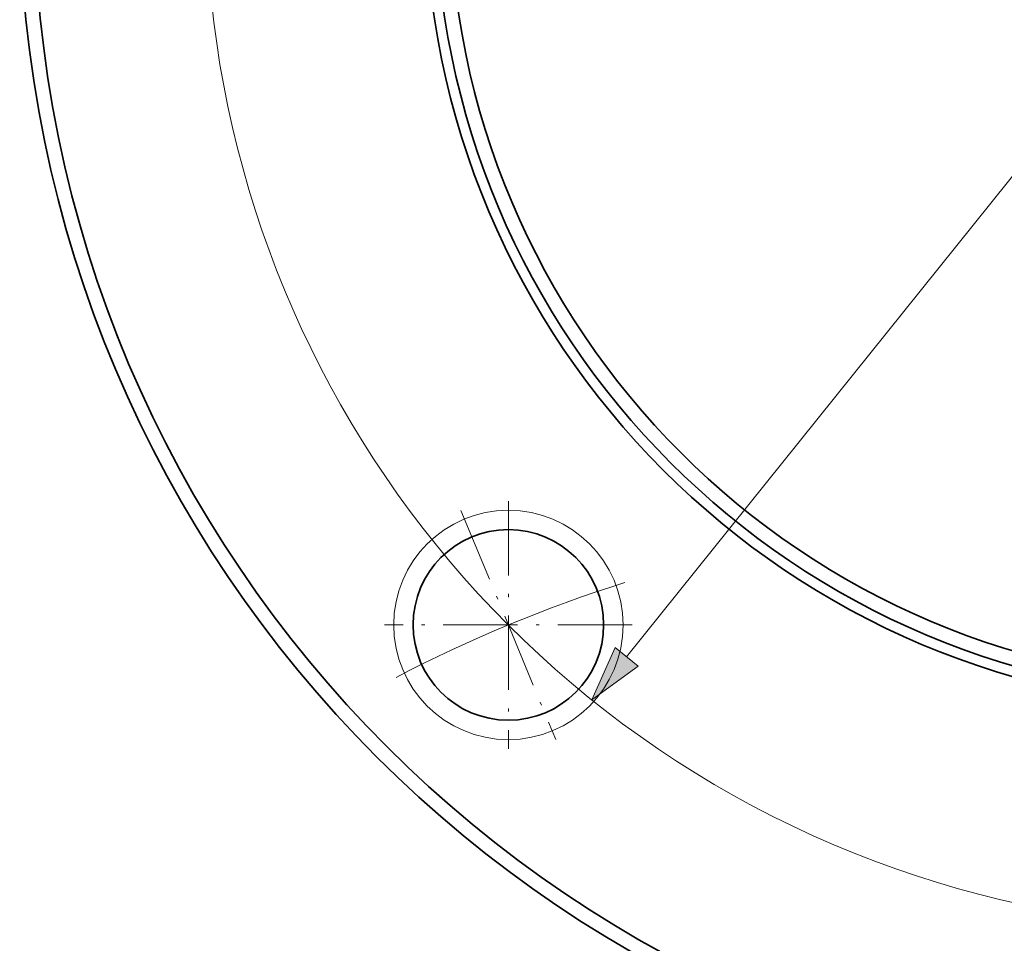
# Model space of a CAD drawing. Extents: x 8 to 406, y 8 to 280.
# Drawn here: x 297 to 332, y 178 to 210 of the extents above; entities that cross this region are included whole.
import ezdxf

# ---------------------------------------------------------------- set-up
doc = ezdxf.new("R2010")
doc.units = 0
doc.linetypes.add('DASHDOT', pattern=[18.5, 12, -3, 0.5, -3])

msp = doc.modelspace()

# ---------------------------------------------------------------- linework, layer by layer
at = {"color": 7, "lineweight": 13}
msp.add_line((318.462, 188.075), (361.121, 241.205), dxfattribs=at)
at = {"color": 7, "linetype": 'DASHDOT', "lineweight": 13, "ltscale": 0.216027}
msp.add_line((314.336, 193.505), (314.336, 184.863), dxfattribs=at)
at = {"color": 7, "linetype": 'DASHDOT', "lineweight": 13, "ltscale": 0.216028}
for p, q in [((312.682, 193.176), (315.989, 185.192)), ((318.656, 189.184), (310.015, 189.184))]:
    msp.add_line(p, q, dxfattribs=at)
at = {"color": 7, "lineweight": 13}
msp.add_lwpolyline([(318.059, 188.399), (317.253, 186.569), (318.866, 187.751)], close=True, dxfattribs=at)
at = {"color": 7, "lineweight": 35}
for centre, radius in [((339.792, 214.64), 42.5), ((339.792, 214.64), 42), ((339.792, 214.64), 28.364), ((339.792, 214.64), 28), ((339.792, 214.64), 27.5), ((314.336, 189.184), 3.323)]:
    msp.add_circle(centre, radius, dxfattribs=at)
at = {"color": 7, "lineweight": 13}
msp.add_circle((314.336, 189.184), 4, dxfattribs=at)
msp.add_arc((339.792, 214.64), 36, 167.6061, 38.1236, dxfattribs=at)
at = {"color": 7, "linetype": 'DASHDOT', "lineweight": 13}
msp.add_arc((332.896, 144.376), 48.5, 107.3959, 117.6041, dxfattribs=at)
at = {"color": 7, "lineweight": 13}
msp.add_solid([(318.059, 188.399), (317.253, 186.569), (318.059, 188.399), (318.866, 187.751)], dxfattribs=at)

doc.saveas('drawing.dxf')
